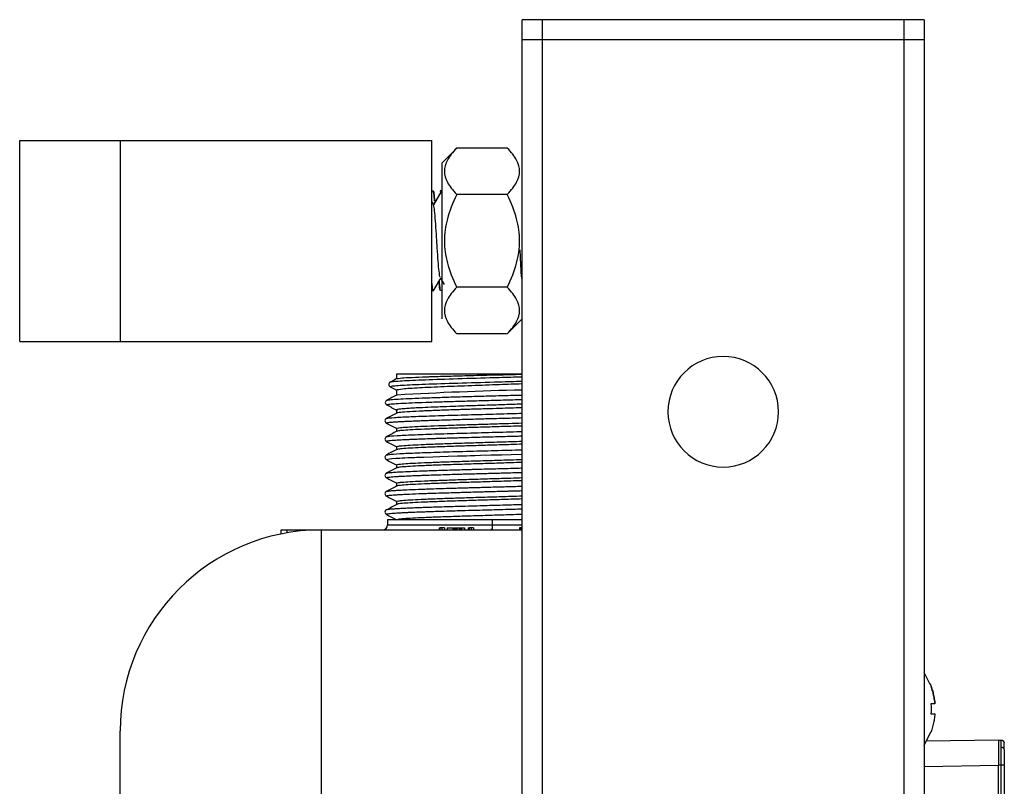
# Paper-space layout '_Left' of a CAD drawing. Units: millimetres. Extents: x -50 to 231, y -1090 to 51.
# Drawn here: x -50 to 48, y -26 to 51 of the extents above; entities that cross this region are included whole.
import ezdxf

# ---------------------------------------------------------------- set-up
doc = ezdxf.new("R2010")
doc.units = ezdxf.units.MM

psp = doc.layouts.new('_Left')

# ---------------------------------------------------------------- linework, layer by layer
at = {"color": 7, "linetype": 'Continuous', "lineweight": 25}
for p, q in [((40, 50.75), (0, 50.75)), ((0, -1059.25), (0, 50.75)), ((2, 50.75), (2, -1059.25)), ((38, -1059.25), (38, 50.75)), ((40, 50.75), (40, -1059.25)), ((40, 48.75), (0, 48.75)), ((-50, 18.75), (-50, 38.75)), ((-50, 38.75), (-9, 38.75)), ((-40, 38.75), (-40, 18.75)), ((-9, 18.75), (-9, 38.75)), ((-8, 36.488), (-6.5, 37.988)), ((-1.5, 37.988), (-6.5, 37.988)), ((-8, 36.488), (-8, 21.012)), ((-8.975, 33.592), (-9, 33.549)), ((-8.881, 33.753), (-8.894, 33.731)), ((-8.812, 33.59), (-8.89, 33.726)), ((-8.873, 33.75), (-8.874, 33.75)), ((-8.85, 33.74), (-8.856, 33.75)), ((-8.101, 33.74), (-8.106, 33.749)), ((-8.1, 33.652), (-8.071, 33.644)), ((-8.1, 33.652), (-8.071, 33.644)), ((-8, 33.566), (-8.064, 33.676)), ((-1.5, 33.369), (-6.5, 33.369)), ((-9, 32.658), (-8.81, 32.339)), ((-9, 32.658), (-8.81, 32.339)), ((-0.118, 26.293), (-0.044, 25.02)), ((-0.118, 26.292), (-0.044, 25.02)), ((-9, 24.507), (-8.992, 24.407)), ((-8.259, 24.548), (-8.274, 24.754)), ((-8.15, 25.069), (-7.771, 24.416)), ((-8.166, 23.836), (-8.161, 23.828)), ((-8.166, 23.835), (-8.161, 23.826)), ((-1.5, 24.131), (-6.5, 24.131)), ((-1.5, 19.512), (0, 21.012)), ((-50, 18.75), (-9, 18.75)), ((-1.5, 19.512), (-6.5, 19.512)), ((-12.5, 15.5), (-12.5, 15.041)), ((0, 15.5), (-12.5, 15.5)), ((-12.5, 13.92), (-12.5, 13.397)), ((-12.5, 11.93), (-12.5, 11.604)), ((-12.5, 10.094), (-12.5, 9.79)), ((-12.5, 8.281), (-12.5, 7.975)), ((-12.5, 6.467), (-12.5, 6.162)), ((-12.5, 4.653), (-12.5, 4.348)), ((-12.5, 2.838), (-12.5, 2.534)), ((-13.4, 1), (-13.4, 0.5)), ((0, 1), (-13.4, 1)), ((-2.999, 1), (-2.999, 0.5)), ((-24, 0), (0, 0)), ((-24, -0.404), (-24, 0)), ((-23.417, 0), (-23.417, -0.294)), ((-20, 0), (-20, -60)), ((-13.4, 0.5), (0, 0.5)), ((-8.273, 0.2), (-8.273, 0)), ((-8.273, 0.2), (-8.159, 0.2)), ((-8.159, 0), (-8.159, 0.2)), ((-8.002, 0.2), (-8.002, 0)), ((-7.742, 0.2), (-7.742, 0)), ((-7.46, 0.2), (-6.917, 0.2)), ((-7.46, 0.2), (-7.46, 0)), ((-6.917, 0.2), (-6.917, 0)), ((-6.828, 0.2), (-5.755, 0.2)), ((-6.828, 0.2), (-6.828, 0)), ((-6.743, 0.2), (-6.743, 0)), ((-6.595, 0.2), (-6.595, 0)), ((-6.51, 0.2), (-6.51, 0)), ((-6.286, 0.2), (-6.286, 0)), ((-6.138, 0.2), (-6.138, 0)), ((-6.053, 0.2), (-6.053, 0)), ((-5.755, 0.2), (-5.755, 0)), ((-5.365, 0.2), (-5.365, 0)), ((-5.365, 0.2), (-5.251, 0.2)), ((-5.251, 0), (-5.251, 0.2)), ((-5.094, 0.2), (-5.094, 0)), ((-4.835, 0.2), (-4.835, 0)), ((-3.112, 0.042), (-3.114, 0.042)), ((-2.999, 0.042), (-3.112, 0.042)), ((-0.262, 0.2), (-0.262, 0)), ((0, 0.2), (-0.262, 0.2)), ((-0.164, 0.2), (-0.164, 0)), ((40.561, -15.322), (40, -14.166)), ((-40, -182.929), (-40, -20)), ((40, -21.434), (40.653, -20.087)), ((40.664, -20.1), (40.681, -20.1)), ((47.4, -20.9), (40.198, -21.026)), ((47.4, -20.9), (47.646, -20.9)), ((40, -23.529), (47.4, -23.4)), ((47.646, -23.4), (47.4, -23.4)), ((47.4, -155.1), (47.4, -23.4)), ((47.646, -155.1), (47.646, -23.4)), ((47.946, -23.4), (47.946, -155.1))]:
    psp.add_line(p, q, dxfattribs=at)
at = {"color": 7, "linetype": 'Continuous', "lineweight": 25, "flags": 128}
for points in [[(-8.809, 32.339), (-8.435, 32.966), (-8.06, 33.594)], [(-0.044, 25.02), (-0.128, 26.382), (-0.202, 27.857)], [(-13.512, 6.99), (-13.523, 6.994), (-13.508, 7.019), (-13.378, 7.05), (-13.216, 7.071), (-12.982, 7.094), (-12.567, 7.126), (-12.164, 7.151), (-11.938, 7.163), (-11.678, 7.176), (-11.382, 7.189), (-10.711, 7.217), (-10.523, 7.225), (-10.47, 7.227), (-10.455, 7.227), (-10.45, 7.227), (-10.448, 7.228), (-10.447, 7.228), (-10.447, 7.228), (-10.447, 7.228), (-10.447, 7.228), (-10.447, 7.228), (-10.447, 7.228), (-10.447, 7.228), (-9.803, 7.252), (-8.896, 7.284), (-8.187, 7.307), (-7.365, 7.332), (-6.451, 7.359), (-5.55, 7.384), (-5.168, 7.395), (-4.701, 7.408), (-4.149, 7.423), (-3.108, 7.452), (-2.834, 7.46), (-2.76, 7.462), (-2.738, 7.463), (-2.73, 7.463), (-2.728, 7.463), (-2.727, 7.463), (-2.727, 7.463), (-2.727, 7.463), (-2.727, 7.463), (-2.727, 7.463), (-2.727, 7.463), (-2.727, 7.463), (-2.056, 7.481), (-1.115, 7.507), (0, 7.538)], [(-2.999, 0.5), (-2.999, 0.428), (-2.999, 0.357), (-2.999, 0.289), (-2.999, 0.226), (-2.999, 0.169), (-2.999, 0.118), (-2.999, 0.075), (-2.999, 0.042)], [(47.968, -21.839), (47.963, -21.693), (47.959, -21.563), (47.955, -21.452), (47.951, -21.358), (47.949, -21.285), (47.947, -21.232), (47.946, -21.2), (47.946, -21.19)]]:
    psp.add_lwpolyline(points, dxfattribs=at)
at = {"color": 7, "linetype": 'Continuous', "lineweight": 25}
for centre, radius, start, end in [((20, 11.75), 5.5, 0, 180), ((7.247, -323.427), 337.414, 91.23077, 93.3465), ((20, 11.75), 5.5, 180, 0), ((-20, -20), 20, 90, 180), ((-13.9, 0.5), 0.5, 270, 360), ((95.097, -23.305), 47.152, 178.21883, 180.11592)]:
    psp.add_arc(centre, radius, start, end, dxfattribs=at)
for points, knots in [([(-6.5, 37.988), (-6.939, 37.549), (-7.239, 37.158), (-7.639, 36.405), (-7.738, 36.042), (-7.738, 35.314), (-7.639, 34.951), (-7.239, 34.198), (-6.939, 33.808), (-6.5, 33.369)], [0, 0, 0, 0, 0.25, 0.25, 0.5, 0.5, 0.75, 0.75, 1, 1, 1, 1]), ([(-6.5, 37.988), (-6.939, 37.549), (-7.239, 37.158), (-7.639, 36.405), (-7.738, 36.042), (-7.738, 35.314), (-7.639, 34.951), (-7.239, 34.198), (-6.939, 33.808), (-6.5, 33.369)], [0, 0, 0, 0, 0.25, 0.25, 0.5, 0.5, 0.75, 0.75, 1, 1, 1, 1]), ([(-1.5, 33.369), (-1.061, 33.808), (-0.761, 34.198), (-0.361, 34.951), (-0.262, 35.314), (-0.262, 36.042), (-0.361, 36.405), (-0.761, 37.158), (-1.061, 37.549), (-1.5, 37.988)], [0, 0, 0, 0, 0.25, 0.25, 0.5, 0.5, 0.75, 0.75, 1, 1, 1, 1]), ([(-1.5, 33.369), (-1.061, 33.808), (-0.761, 34.198), (-0.361, 34.951), (-0.262, 35.314), (-0.262, 36.042), (-0.361, 36.405), (-0.761, 37.158), (-1.061, 37.549), (-1.5, 37.988)], [0, 0, 0, 0, 0.25, 0.25, 0.5, 0.5, 0.75, 0.75, 1, 1, 1, 1]), ([(-8.848, 33.684), (-8.841, 33.692), (-8.828, 33.709), (-8.814, 33.633), (-8.807, 33.59)], [0, 0, 0, 0, 0.444758, 1, 1, 1, 1]), ([(-8.848, 33.684), (-8.841, 33.692), (-8.828, 33.709), (-8.814, 33.633), (-8.807, 33.59)], [0, 0, 0, 0, 0.4447575, 1, 1, 1, 1]), ([(-8.72, 32.72), (-8.744, 32.998), (-8.775, 33.369), (-8.804, 33.546), (-8.812, 33.59)], [0, 0, 0, 0, 0.75191, 1, 1, 1, 1]), ([(-8.72, 32.72), (-8.744, 32.998), (-8.775, 33.369), (-8.804, 33.546), (-8.812, 33.59)], [0, 0, 0, 0, 0.7519095, 1, 1, 1, 1]), ([(-8.807, 33.59), (-8.779, 33.429), (-8.748, 33.243), (-8.717, 32.789), (-8.713, 32.731)], [0, 0, 0, 0, 0.872128, 1, 1, 1, 1]), ([(-8.807, 33.59), (-8.779, 33.429), (-8.748, 33.243), (-8.717, 32.789), (-8.713, 32.731)], [0, 0, 0, 0, 0.872128, 1, 1, 1, 1]), ([(-8.071, 33.644), (-8.105, 33.771), (-8.14, 33.901), (-8.17, 33.653), (-8.171, 33.646)], [0, 0, 0, 0, 0.97467, 1, 1, 1, 1]), ([(-8.071, 33.644), (-8.105, 33.772), (-8.14, 33.902), (-8.17, 33.655), (-8.17, 33.65)], [0, 0, 0, 0, 0.980117, 1, 1, 1, 1]), ([(-8.07, 33.646), (-8.069, 33.643), (-8.068, 33.635), (-8.065, 33.619), (-8.062, 33.604), (-8.06, 33.594)], [0, 0, 0, 0, 0.2526248, 0.502159, 1, 1, 1, 1]), ([(-8.07, 33.646), (-8.069, 33.643), (-8.068, 33.635), (-8.065, 33.619), (-8.062, 33.604), (-8.06, 33.594)], [0, 0, 0, 0, 0.252247, 0.501913, 1, 1, 1, 1]), ([(-8.06, 33.594), (-8.056, 33.575), (-8.051, 33.546), (-8.044, 33.501), (-8.04, 33.477), (-8.038, 33.464)], [0, 0, 0, 0, 0.5008226, 0.7509865, 1, 1, 1, 1]), ([(-8.06, 33.594), (-8.056, 33.575), (-8.051, 33.546), (-8.044, 33.501), (-8.04, 33.477), (-8.038, 33.464)], [0, 0, 0, 0, 0.500735, 0.750774, 1, 1, 1, 1]), ([(-6.5, 33.369), (-6.939, 32.491), (-7.239, 31.71), (-7.639, 30.204), (-7.738, 29.478), (-7.738, 28.022), (-7.639, 27.296), (-7.239, 25.79), (-6.939, 25.009), (-6.5, 24.131)], [0, 0, 0, 0, 0.25, 0.25, 0.5, 0.5, 0.75, 0.75, 1, 1, 1, 1]), ([(-6.5, 33.369), (-6.939, 32.491), (-7.239, 31.71), (-7.639, 30.204), (-7.738, 29.478), (-7.738, 28.022), (-7.639, 27.296), (-7.239, 25.79), (-6.939, 25.009), (-6.5, 24.131)], [0, 0, 0, 0, 0.25, 0.25, 0.5, 0.5, 0.75, 0.75, 1, 1, 1, 1]), ([(-1.5, 24.131), (-1.061, 25.009), (-0.761, 25.79), (-0.361, 27.296), (-0.262, 28.022), (-0.262, 29.478), (-0.361, 30.204), (-0.761, 31.71), (-1.061, 32.491), (-1.5, 33.369)], [0, 0, 0, 0, 0.25, 0.25, 0.5, 0.5, 0.75, 0.75, 1, 1, 1, 1]), ([(-1.5, 24.131), (-1.061, 25.009), (-0.761, 25.79), (-0.361, 27.296), (-0.262, 28.022), (-0.262, 29.478), (-0.361, 30.204), (-0.761, 31.71), (-1.061, 32.491), (-1.5, 33.369)], [0, 0, 0, 0, 0.25, 0.25, 0.5, 0.5, 0.75, 0.75, 1, 1, 1, 1]), ([(-8.15, 25.126), (-8.159, 25.128), (-8.198, 25.134), (-8.267, 25.677), (-8.358, 26.678), (-8.448, 28.009), (-8.539, 29.438), (-8.629, 30.76), (-8.72, 31.838), (-8.78, 32.172), (-8.81, 32.339)], [0, 0, 0, 0, 0.041529, 0.178611, 0.315359, 0.452441, 0.589189, 0.726273, 0.862981, 1, 1, 1, 1]), ([(-8.15, 25.126), (-8.159, 25.128), (-8.198, 25.134), (-8.267, 25.677), (-8.358, 26.678), (-8.448, 28.009), (-8.539, 29.438), (-8.629, 30.76), (-8.72, 31.838), (-8.78, 32.172), (-8.81, 32.339)], [0, 0, 0, 0, 0.041543, 0.178622, 0.315368, 0.452449, 0.589195, 0.726276, 0.862983, 1, 1, 1, 1]), ([(-0.044, 25.02), (-0.074, 25.404), (-0.104, 25.789), (-0.128, 26.307), (-0.128, 26.308)], [0, 0, 0, 0, 0.997228, 1, 1, 1, 1]), ([(-8.856, 23.75), (-8.729, 23.97), (-8.483, 24.393), (-8.238, 24.816), (-8.12, 25.019)], [0, 0, 0, 0, 0.5207558, 1, 1, 1, 1]), ([(-8.856, 23.75), (-8.729, 23.97), (-8.483, 24.393), (-8.238, 24.816), (-8.12, 25.019)], [0, 0, 0, 0, 0.520781, 1, 1, 1, 1]), ([(-8.086, 23.853), (-8.114, 23.799), (-8.175, 23.682), (-8.228, 24.244), (-8.257, 24.548)], [0, 0, 0, 0, 0.460954, 1, 1, 1, 1]), ([(-8.257, 24.548), (-8.223, 24.236), (-8.167, 23.715), (-8.119, 23.81), (-8.1, 23.848)], [0, 0, 0, 0, 0.597668, 1, 1, 1, 1]), ([(-8.086, 23.853), (-8.114, 23.799), (-8.175, 23.681), (-8.228, 24.244), (-8.257, 24.548)], [0, 0, 0, 0, 0.460998, 1, 1, 1, 1]), ([(-8.257, 24.548), (-8.223, 24.236), (-8.167, 23.715), (-8.119, 23.81), (-8.1, 23.848)], [0, 0, 0, 0, 0.598137, 1, 1, 1, 1]), ([(-8.15, 25.069), (-8.023, 24.852), (-7.897, 24.634), (-7.771, 24.416), (-7.771, 24.416)], [0, 0, 0, 0, 0.999877, 1, 1, 1, 1]), ([(-8.874, 23.803), (-8.88, 23.787), (-8.915, 23.707), (-8.956, 23.999), (-8.989, 24.333), (-8.996, 24.407)], [0, 0, 0, 0, 0.161446, 0.812795, 1, 1, 1, 1]), ([(-8.874, 23.803), (-8.88, 23.787), (-8.915, 23.707), (-8.956, 23.999), (-8.989, 24.333), (-8.996, 24.407)], [0, 0, 0, 0, 0.161446, 0.812795, 1, 1, 1, 1]), ([(-8.992, 24.407), (-8.964, 24.155), (-8.921, 23.768), (-8.881, 23.807), (-8.866, 23.821)], [0, 0, 0, 0, 0.65125, 1, 1, 1, 1]), ([(-8.992, 24.407), (-8.964, 24.155), (-8.921, 23.768), (-8.881, 23.807), (-8.866, 23.821)], [0, 0, 0, 0, 0.6512501, 1, 1, 1, 1]), ([(-6.5, 24.131), (-6.939, 23.692), (-7.239, 23.302), (-7.639, 22.549), (-7.738, 22.186), (-7.738, 21.458), (-7.639, 21.095), (-7.239, 20.342), (-6.939, 19.951), (-6.5, 19.512)], [0, 0, 0, 0, 0.25, 0.25, 0.5, 0.5, 0.75, 0.75, 1, 1, 1, 1]), ([(-6.5, 24.131), (-6.939, 23.692), (-7.239, 23.302), (-7.639, 22.549), (-7.738, 22.186), (-7.738, 21.458), (-7.639, 21.095), (-7.239, 20.342), (-6.939, 19.951), (-6.5, 19.512)], [0, 0, 0, 0, 0.25, 0.25, 0.5, 0.5, 0.75, 0.75, 1, 1, 1, 1]), ([(-1.5, 19.512), (-1.061, 19.951), (-0.761, 20.342), (-0.361, 21.095), (-0.262, 21.458), (-0.262, 22.186), (-0.361, 22.549), (-0.761, 23.302), (-1.061, 23.692), (-1.5, 24.131)], [0, 0, 0, 0, 0.25, 0.25, 0.5, 0.5, 0.75, 0.75, 1, 1, 1, 1]), ([(-1.5, 19.512), (-1.061, 19.951), (-0.761, 20.342), (-0.361, 21.095), (-0.262, 21.458), (-0.262, 22.186), (-0.361, 22.549), (-0.761, 23.302), (-1.061, 23.692), (-1.5, 24.131)], [0, 0, 0, 0, 0.25, 0.25, 0.5, 0.5, 0.75, 0.75, 1, 1, 1, 1]), ([(-13.128, 14.713), (-13.17, 14.682), (-13.253, 14.621), (-13.295, 14.474), (-13.253, 14.328), (-13.169, 14.267), (-13.127, 14.236)], [0, 0, 0, 0, 0.249566, 0.500712, 0.751467, 1, 1, 1, 1]), ([(-13.117, 14.243), (-13.128, 14.245), (-13.212, 14.265), (-13.04, 14.303), (-12.579, 14.357), (-11.76, 14.41), (-10.652, 14.464), (-8.837, 14.535), (-6.04, 14.624), (-2.687, 14.718), (-0.756, 14.777), (0, 14.8)], [0, 0, 0, 0, 0.013725, 0.110493, 0.207101, 0.303571, 0.399873, 0.496032, 0.687032, 0.877368, 1, 1, 1, 1]), ([(-12.446, 15.069), (-12.503, 15.039), (-12.734, 14.919), (-12.965, 14.798), (-13.138, 14.708)], [0, 0, 0, 0, 0.247415, 1, 1, 1, 1]), ([(-13.101, 14.707), (-13.082, 14.72), (-13.036, 14.75), (-12.565, 14.797), (-11.764, 14.851), (-10.651, 14.904), (-8.837, 14.975), (-6.039, 15.065), (-2.686, 15.159), (-0.756, 15.218), (0, 15.241)], [0, 0, 0, 0, 0.06945, 0.170516, 0.271438, 0.372185, 0.472782, 0.672596, 0.871716, 1, 1, 1, 1]), ([(-12.435, 15.047), (-12.376, 15.065), (-12.25, 15.104), (-11.327, 15.161), (-10.281, 15.206), (-9.44, 15.236), (-8.934, 15.253), (-8.237, 15.275), (-7.118, 15.308), (-5.278, 15.357), (-3.224, 15.409), (-1.37, 15.455), (-0.436, 15.48), (0, 15.491)], [0, 0, 0, 0, 0.120347, 0.256877, 0.38218, 0.421519, 0.459602, 0.496429, 0.570625, 0.682665, 0.832413, 0.92167, 1, 1, 1, 1]), ([(-13.139, 14.242), (-12.965, 14.152), (-12.734, 14.031), (-12.503, 13.911), (-12.446, 13.881)], [0, 0, 0, 0, 0.751506, 1, 1, 1, 1]), ([(-12.5, 13.92), (-12.377, 13.961), (-12.136, 14.04), (-10.342, 14.156), (-7.914, 14.267), (-5.104, 14.372), (-2.435, 14.468), (-0.696, 14.528), (-0.01, 14.556), (0, 14.556)], [0, 0, 0, 0, 0.193132, 0.376883, 0.55124, 0.716188, 0.871714, 0.998221, 1, 1, 1, 1]), ([(-13.468, 12.9), (-13.509, 12.87), (-13.592, 12.808), (-13.633, 12.662), (-13.592, 12.516), (-13.508, 12.455), (-13.466, 12.425)], [0, 0, 0, 0, 0.24926, 0.50021, 0.751051, 1, 1, 1, 1]), ([(-13.466, 12.43), (-13.471, 12.431), (-13.56, 12.45), (-13.397, 12.487), (-12.956, 12.54), (-12.134, 12.593), (-11.012, 12.647), (-9.614, 12.7), (-7.993, 12.754), (-6.203, 12.807), (-4.304, 12.861), (-2.372, 12.914), (-0.911, 12.954), (-0.154, 12.977), (0, 12.981)], [0, 0, 0, 0, 0.0059264, 0.1030945, 0.2002264, 0.2972965, 0.3943264, 0.491288, 0.5882047, 0.6850471, 0.7818396, 0.878552, 0.9752091, 1, 1, 1, 1]), ([(-12.437, 13.437), (-12.61, 13.347), (-12.957, 13.166), (-13.304, 12.985), (-13.478, 12.895)], [0, 0, 0, 0, 0.499971, 1, 1, 1, 1]), ([(-13.435, 12.895), (-13.422, 12.905), (-13.391, 12.934), (-12.94, 12.98), (-12.138, 13.034), (-11.01, 13.087), (-9.614, 13.141), (-7.992, 13.194), (-6.203, 13.248), (-4.304, 13.301), (-2.372, 13.355), (-0.911, 13.395), (-0.154, 13.417), (0, 13.422)], [0, 0, 0, 0, 0.06185, 0.163448, 0.264983, 0.366475, 0.467895, 0.569269, 0.670565, 0.771809, 0.872969, 0.974071, 1, 1, 1, 1]), ([(-13.478, 12.43), (-13.304, 12.34), (-12.957, 12.159), (-12.61, 11.978), (-12.436, 11.887)], [0, 0, 0, 0, 0.500035, 1, 1, 1, 1]), ([(0, 12.511), (-0.169, 12.505), (-0.589, 12.49), (-1.321, 12.466), (-2.155, 12.438), (-3.346, 12.399), (-4.569, 12.359), (-5.854, 12.316), (-6.968, 12.278), (-8.088, 12.237), (-9.209, 12.192), (-9.992, 12.157), (-10.694, 12.121), (-11.259, 12.089), (-11.864, 12.044), (-12.381, 11.991), (-12.457, 11.952), (-12.5, 11.93)], [0, 0, 0, 0, 0.030783, 0.076505, 0.123395, 0.171455, 0.275134, 0.327035, 0.39234, 0.473114, 0.538697, 0.624175, 0.65558, 0.724535, 0.79349, 0.885387, 1, 1, 1, 1]), ([(0, 12.15), (-0.019, 12.15), (-0.384, 12.137), (-1.149, 12.115), (-2.349, 12.077), (-3.466, 12.042), (-4.457, 12.012), (-5.213, 11.99), (-5.93, 11.968), (-6.562, 11.947), (-7.219, 11.925), (-7.84, 11.903), (-8.319, 11.885), (-8.745, 11.869), (-9.171, 11.853), (-9.719, 11.831), (-10.563, 11.794), (-11.545, 11.74), (-12.21, 11.68), (-12.448, 11.642), (-12.469, 11.625), (-12.473, 11.622)], [0, 0, 0, 0, 0.003562, 0.069602, 0.132049, 0.213833, 0.261206, 0.304021, 0.346836, 0.389652, 0.419996, 0.471096, 0.511073, 0.518618, 0.561538, 0.604457, 0.647377, 0.775875, 0.904849, 0.982652, 1, 1, 1, 1]), ([(-13.511, 11.086), (-13.552, 11.055), (-13.634, 10.994), (-13.674, 10.848), (-13.632, 10.703), (-13.549, 10.642), (-13.508, 10.612)], [0, 0, 0, 0, 0.249041, 0.499877, 0.750798, 1, 1, 1, 1]), ([(-13.508, 10.618), (-13.515, 10.621), (-13.54, 10.63), (-13.515, 10.646), (-13.444, 10.668), (-13.299, 10.691), (-13.057, 10.718), (-12.775, 10.741), (-12.443, 10.762), (-12.094, 10.782), (-11.687, 10.803), (-11.402, 10.816), (-11.248, 10.823), (-11.167, 10.826), (-10.868, 10.839), (-10.398, 10.859), (-9.79, 10.881), (-9.184, 10.903), (-8.439, 10.927), (-7.603, 10.952), (-6.756, 10.977), (-5.881, 11.003), (-4.955, 11.03), (-4.058, 11.055), (-3.281, 11.076), (-2.506, 11.097), (-1.659, 11.119), (-0.801, 11.143), (-0.258, 11.159), (0, 11.166)], [0, 0, 0, 0, 0.015454, 0.052928, 0.086679, 0.134652, 0.178978, 0.229104, 0.258398, 0.300325, 0.340135, 0.37155, 0.372256, 0.377368, 0.391177, 0.442768, 0.480137, 0.51399, 0.558312, 0.614677, 0.656414, 0.696259, 0.753183, 0.798837, 0.831896, 0.870059, 0.914925, 0.959473, 1, 1, 1, 1]), ([(-12.476, 11.626), (-12.649, 11.535), (-12.997, 11.354), (-13.345, 11.172), (-13.519, 11.082)], [0, 0, 0, 0, 0.4999724, 1, 1, 1, 1]), ([(-13.437, 11.081), (-13.448, 11.089), (-13.497, 11.123), (-12.795, 11.183), (-11.39, 11.261), (-9.307, 11.339), (-6.787, 11.417), (-3.994, 11.496), (-1.644, 11.559), (-0.376, 11.596), (0, 11.606)], [0, 0, 0, 0, 0.045918, 0.194537, 0.343108, 0.491715, 0.640299, 0.788894, 0.93749, 1, 1, 1, 1]), ([(-13.521, 10.619), (-13.347, 10.528), (-12.999, 10.347), (-12.652, 10.165), (-12.478, 10.075)], [0, 0, 0, 0, 0.500033, 1, 1, 1, 1]), ([(-12.478, 9.81), (-12.652, 9.719), (-12.999, 9.538), (-13.347, 9.357), (-13.521, 9.266)], [0, 0, 0, 0, 0.499968, 1, 1, 1, 1]), ([(-12.5, 10.094), (-12.466, 10.113), (-12.397, 10.15), (-11.846, 10.206), (-10.989, 10.262), (-9.826, 10.318), (-8.41, 10.374), (-6.79, 10.43), (-5.028, 10.486), (-3.193, 10.542), (-1.483, 10.594), (-0.448, 10.627), (0, 10.641)], [0, 0, 0, 0, 0.102404, 0.204807, 0.307211, 0.409615, 0.512018, 0.614422, 0.716826, 0.81923, 0.921633, 1, 1, 1, 1]), ([(0, 10.336), (-0.379, 10.324), (-1.347, 10.293), (-3.003, 10.243), (-4.865, 10.187), (-6.659, 10.13), (-8.312, 10.073), (-9.76, 10.016), (-10.952, 9.96), (-11.825, 9.903), (-12.353, 9.852), (-12.42, 9.819), (-12.448, 9.806)], [0, 0, 0, 0, 0.068735, 0.175565, 0.282396, 0.389226, 0.496056, 0.602886, 0.709717, 0.816547, 0.923377, 1, 1, 1, 1]), ([(-13.509, 9.272), (-13.55, 9.242), (-13.633, 9.18), (-13.673, 9.034), (-13.631, 8.889), (-13.548, 8.828), (-13.506, 8.798)], [0, 0, 0, 0, 0.249, 0.499861, 0.750812, 1, 1, 1, 1]), ([(-13.508, 8.801), (-13.513, 8.803), (-13.536, 8.812), (-13.524, 8.829), (-13.46, 8.85), (-13.377, 8.864), (-13.273, 8.879), (-13.108, 8.899), (-12.815, 8.924), (-12.453, 8.948), (-12.001, 8.974), (-11.469, 8.999), (-10.882, 9.024), (-10.243, 9.05), (-9.523, 9.077), (-8.846, 9.1), (-8.341, 9.116), (-7.926, 9.129), (-7.339, 9.147), (-6.789, 9.163), (-6.34, 9.175), (-5.929, 9.187), (-5.229, 9.207), (-4.291, 9.234), (-3.314, 9.261), (-2.403, 9.286), (-1.457, 9.312), (-0.653, 9.333), (-0.175, 9.347), (0, 9.352)], [0, 0, 0, 0, 0.011568, 0.053525, 0.094344, 0.124258, 0.132152, 0.175944, 0.226631, 0.265708, 0.309066, 0.367699, 0.407148, 0.446715, 0.505309, 0.548588, 0.570223, 0.593803, 0.619327, 0.668074, 0.682411, 0.690056, 0.732424, 0.790339, 0.831497, 0.878193, 0.925983, 0.97294, 1, 1, 1, 1]), ([(-13.422, 9.267), (-13.418, 9.281), (-13.408, 9.32), (-12.545, 9.386), (-10.982, 9.464), (-8.789, 9.542), (-6.188, 9.62), (-3.369, 9.699), (-1.224, 9.756), (-0.174, 9.787), (0, 9.792)], [0, 0, 0, 0, 0.078012, 0.226759, 0.375493, 0.524227, 0.672973, 0.821695, 0.970453, 1, 1, 1, 1]), ([(-12.5, 8.281), (-12.465, 8.3), (-12.394, 8.338), (-11.829, 8.394), (-10.951, 8.451), (-9.761, 8.508), (-8.312, 8.564), (-6.659, 8.621), (-4.865, 8.678), (-3.003, 8.734), (-1.347, 8.784), (-0.379, 8.815), (0, 8.828)], [0, 0, 0, 0, 0.103698, 0.207395, 0.311093, 0.414791, 0.518489, 0.622186, 0.725884, 0.829582, 0.93328, 1, 1, 1, 1]), ([(-13.519, 8.805), (-13.345, 8.714), (-12.998, 8.533), (-12.65, 8.351), (-12.476, 8.261)], [0, 0, 0, 0, 0.500033, 1, 1, 1, 1]), ([(-12.474, 7.997), (-12.648, 7.907), (-12.995, 7.726), (-13.343, 7.544), (-13.517, 7.454)], [0, 0, 0, 0, 0.49997, 1, 1, 1, 1]), ([(-13.447, 7.452), (-13.406, 7.472), (-13.31, 7.518), (-12.259, 7.589), (-10.547, 7.667), (-8.248, 7.746), (-5.586, 7.824), (-2.739, 7.901), (-0.905, 7.952), (0, 7.978)], [0, 0, 0, 0, 0.111909, 0.260592, 0.409299, 0.55797, 0.706687, 0.855347, 1, 1, 1, 1]), ([(0, 8.523), (-0.379, 8.51), (-1.347, 8.479), (-3.003, 8.429), (-4.865, 8.373), (-6.659, 8.316), (-8.312, 8.259), (-9.76, 8.202), (-10.952, 8.146), (-11.825, 8.089), (-12.349, 8.038), (-12.416, 8.006), (-12.444, 7.993)], [0, 0, 0, 0, 0.068926, 0.176051, 0.283177, 0.390303, 0.497428, 0.604554, 0.711679, 0.818805, 0.925931, 1, 1, 1, 1]), ([(-13.508, 7.458), (-13.549, 7.427), (-13.632, 7.366), (-13.672, 7.22), (-13.63, 7.075), (-13.547, 7.014), (-13.505, 6.983)], [0, 0, 0, 0, 0.249074, 0.499982, 0.750911, 1, 1, 1, 1]), ([(-13.518, 6.99), (-13.344, 6.9), (-12.997, 6.718), (-12.649, 6.537), (-12.475, 6.446)], [0, 0, 0, 0, 0.5000321, 1, 1, 1, 1]), ([(-12.5, 6.467), (-12.465, 6.486), (-12.394, 6.524), (-11.829, 6.581), (-10.951, 6.637), (-9.761, 6.694), (-8.312, 6.75), (-6.659, 6.807), (-4.865, 6.864), (-3.003, 6.92), (-1.347, 6.97), (-0.379, 7.001), (0, 7.013)], [0, 0, 0, 0, 0.103698, 0.207396, 0.311093, 0.414791, 0.518489, 0.622187, 0.725885, 0.829582, 0.93328, 1, 1, 1, 1]), ([(-12.477, 6.182), (-12.651, 6.091), (-12.999, 5.91), (-13.347, 5.729), (-13.521, 5.638)], [0, 0, 0, 0, 0.49997, 1, 1, 1, 1]), ([(-13.51, 5.64), (-13.475, 5.652), (-13.407, 5.677), (-13.122, 5.709), (-12.82, 5.734), (-12.557, 5.753), (-12.237, 5.773), (-11.722, 5.8), (-10.973, 5.833), (-10.076, 5.868), (-9.282, 5.896), (-8.494, 5.923), (-7.664, 5.949), (-6.822, 5.973), (-6.074, 5.995), (-5.461, 6.012), (-5.092, 6.022), (-4.898, 6.028), (-4.77, 6.032), (-4.306, 6.045), (-3.622, 6.064), (-2.802, 6.087), (-2.011, 6.108), (-1.177, 6.131), (-0.474, 6.15), (-0.095, 6.161), (0, 6.164)], [0, 0, 0, 0, 0.07319, 0.143149, 0.180436, 0.217621, 0.247733, 0.292093, 0.37621, 0.440942, 0.49072, 0.536539, 0.589864, 0.639207, 0.680487, 0.713687, 0.738798, 0.739499, 0.744768, 0.759174, 0.813261, 0.852403, 0.887735, 0.937488, 0.984272, 1, 1, 1, 1]), ([(0, 6.709), (-0.379, 6.696), (-1.347, 6.665), (-3.003, 6.615), (-4.865, 6.559), (-6.659, 6.502), (-8.312, 6.445), (-9.76, 6.389), (-10.952, 6.332), (-11.825, 6.276), (-12.353, 6.224), (-12.42, 6.192), (-12.448, 6.178)], [0, 0, 0, 0, 0.068733, 0.17556, 0.282387, 0.389214, 0.496041, 0.602867, 0.709694, 0.816521, 0.923348, 1, 1, 1, 1]), ([(-13.508, 5.645), (-13.549, 5.614), (-13.633, 5.553), (-13.674, 5.407), (-13.633, 5.261), (-13.549, 5.2), (-13.508, 5.169)], [0, 0, 0, 0, 0.249223, 0.500166, 0.751012, 1, 1, 1, 1]), ([(-13.509, 5.171), (-13.511, 5.172), (-13.535, 5.18), (-13.529, 5.199), (-13.457, 5.225), (-13.29, 5.251), (-13.048, 5.276), (-12.739, 5.3), (-12.337, 5.326), (-11.838, 5.354), (-11.233, 5.383), (-10.602, 5.409), (-9.955, 5.433), (-9.28, 5.457), (-8.492, 5.482), (-7.662, 5.508), (-6.816, 5.534), (-6.066, 5.556), (-5.455, 5.574), (-5.081, 5.584), (-4.797, 5.592), (-4.328, 5.605), (-3.619, 5.624), (-2.802, 5.646), (-2.008, 5.668), (-1.175, 5.691), (-0.472, 5.712), (-0.095, 5.722), (0, 5.725)], [0, 0, 0, 0, 0.003959, 0.045673, 0.09679, 0.143894, 0.186967, 0.236064, 0.277855, 0.328266, 0.383871, 0.430976, 0.469557, 0.517199, 0.560224, 0.610856, 0.658062, 0.697358, 0.728729, 0.752166, 0.754141, 0.771828, 0.822817, 0.859993, 0.893478, 0.941071, 0.985045, 1, 1, 1, 1]), ([(-13.514, 5.173), (-13.342, 5.083), (-12.999, 4.904), (-12.655, 4.725), (-12.483, 4.635)], [0, 0, 0, 0, 0.500028, 1, 1, 1, 1]), ([(-12.5, 4.653), (-12.465, 4.671), (-12.394, 4.709), (-11.829, 4.766), (-10.951, 4.823), (-9.761, 4.879), (-8.312, 4.936), (-6.659, 4.993), (-4.865, 5.049), (-3.003, 5.106), (-1.347, 5.156), (-0.379, 5.187), (0, 5.199)], [0, 0, 0, 0, 0.103698, 0.207396, 0.311093, 0.414791, 0.518489, 0.622187, 0.725884, 0.829582, 0.93328, 1, 1, 1, 1]), ([(-12.477, 4.369), (-12.651, 4.278), (-12.999, 4.097), (-13.347, 3.915), (-13.521, 3.825)], [0, 0, 0, 0, 0.499965, 1, 1, 1, 1]), ([(-13.496, 3.825), (-13.495, 3.83), (-13.491, 3.845), (-13.341, 3.869), (-13.115, 3.895), (-12.83, 3.919), (-12.486, 3.943), (-12.033, 3.97), (-11.353, 4.004), (-10.548, 4.036), (-9.712, 4.067), (-8.95, 4.093), (-8.088, 4.122), (-7.167, 4.15), (-6.402, 4.172), (-5.747, 4.19), (-5.055, 4.209), (-4.395, 4.228), (-3.659, 4.248), (-2.91, 4.269), (-2.154, 4.29), (-1.632, 4.305), (-1.092, 4.32), (-0.591, 4.333), (-0.155, 4.346), (0, 4.35)], [0, 0, 0, 0, 0.028387, 0.088076, 0.137646, 0.17707, 0.226801, 0.273839, 0.325763, 0.419361, 0.464248, 0.500934, 0.569292, 0.623044, 0.66044, 0.697401, 0.730229, 0.771756, 0.801951, 0.846109, 0.888991, 0.920467, 0.928366, 0.974504, 1, 1, 1, 1]), ([(0, 4.894), (-0.379, 4.882), (-1.347, 4.851), (-3.003, 4.801), (-4.865, 4.745), (-6.659, 4.688), (-8.312, 4.632), (-9.76, 4.575), (-10.952, 4.518), (-11.825, 4.462), (-12.351, 4.411), (-12.418, 4.379), (-12.446, 4.365)], [0, 0, 0, 0, 0.068842, 0.175838, 0.282835, 0.389831, 0.496827, 0.603823, 0.71082, 0.817816, 0.924812, 1, 1, 1, 1]), ([(-13.509, 3.831), (-13.55, 3.8), (-13.634, 3.739), (-13.675, 3.593), (-13.633, 3.447), (-13.55, 3.386), (-13.509, 3.356)], [0, 0, 0, 0, 0.249122, 0.499987, 0.750861, 1, 1, 1, 1]), ([(-13.511, 3.359), (-13.513, 3.36), (-13.569, 3.373), (-13.506, 3.397), (-13.347, 3.43), (-13.112, 3.456), (-12.828, 3.481), (-12.484, 3.504), (-12.032, 3.529), (-11.351, 3.563), (-10.544, 3.597), (-9.706, 3.628), (-8.948, 3.654), (-8.087, 3.681), (-7.163, 3.709), (-6.397, 3.732), (-5.743, 3.751), (-5.056, 3.771), (-4.396, 3.789), (-3.659, 3.809), (-2.91, 3.829), (-2.153, 3.85), (-1.629, 3.864), (-1.088, 3.879), (-0.587, 3.894), (-0.153, 3.906), (0, 3.911)], [0, 0, 0, 0, 0.002606, 0.073473, 0.130755, 0.178025, 0.215256, 0.263187, 0.307439, 0.357049, 0.446923, 0.489379, 0.524213, 0.589298, 0.640535, 0.676912, 0.711441, 0.742579, 0.782345, 0.811185, 0.853249, 0.894165, 0.924156, 0.932062, 0.975963, 1, 1, 1, 1]), ([(-13.515, 3.359), (-13.343, 3.27), (-13, 3.091), (-12.656, 2.911), (-12.484, 2.822)], [0, 0, 0, 0, 0.500031, 1, 1, 1, 1]), ([(-12.5, 2.838), (-12.465, 2.857), (-12.394, 2.895), (-11.829, 2.952), (-10.951, 3.008), (-9.761, 3.065), (-8.312, 3.122), (-6.659, 3.179), (-4.865, 3.235), (-3.003, 3.292), (-1.347, 3.342), (-0.379, 3.373), (0, 3.386)], [0, 0, 0, 0, 0.103698, 0.207396, 0.311093, 0.414791, 0.518489, 0.622187, 0.725884, 0.829582, 0.93328, 1, 1, 1, 1]), ([(0, 3.08), (-0.379, 3.068), (-1.347, 3.037), (-3.003, 2.987), (-4.865, 2.93), (-6.659, 2.874), (-8.312, 2.817), (-9.759, 2.76), (-10.956, 2.704), (-11.811, 2.647), (-12.273, 2.607), (-12.334, 2.586), (-12.342, 2.583)], [0, 0, 0, 0, 0.073321, 0.187279, 0.301237, 0.415195, 0.529152, 0.64311, 0.757068, 0.871026, 0.984983, 1, 1, 1, 1]), ([(-13.508, 2.017), (-13.55, 1.987), (-13.634, 1.925), (-13.674, 1.778), (-13.631, 1.632), (-13.545, 1.57), (-13.503, 1.54)], [0, 0, 0, 0, 0.248975, 0.499836, 0.750793, 1, 1, 1, 1]), ([(-13.49, 1.546), (-13.506, 1.552), (-13.555, 1.571), (-13.445, 1.599), (-13.239, 1.629), (-12.971, 1.656), (-12.67, 1.678), (-12.319, 1.7), (-11.953, 1.72), (-11.529, 1.74), (-11.234, 1.753), (-11.078, 1.76), (-10.996, 1.764), (-10.687, 1.777), (-10.201, 1.796), (-9.576, 1.819), (-8.956, 1.84), (-8.201, 1.864), (-7.353, 1.89), (-6.582, 1.912), (-5.74, 1.937), (-4.812, 1.964), (-3.741, 1.993), (-2.712, 2.021), (-1.763, 2.047), (-0.854, 2.072), (-0.301, 2.087), (-0.019, 2.096), (0, 2.096)], [0, 0, 0, 0, 0.034964, 0.103555, 0.151351, 0.195554, 0.245512, 0.274478, 0.316501, 0.356295, 0.387492, 0.388075, 0.392905, 0.40654, 0.458476, 0.4962, 0.529464, 0.574007, 0.629701, 0.671422, 0.697864, 0.76209, 0.813367, 0.858922, 0.915753, 0.955323, 0.997, 1, 1, 1, 1]), ([(-13.507, 2.011), (-13.492, 2.022), (-13.475, 2.034), (-13.385, 2.046), (-13.373, 2.048)], [0, 0, 0, 0, 0.870644, 1, 1, 1, 1]), ([(-12.356, 2.587), (-12.528, 2.496), (-12.872, 2.315), (-13.216, 2.134), (-13.388, 2.044)], [0, 0, 0, 0, 0.499992, 1, 1, 1, 1]), ([(-13.373, 2.048), (-13.327, 2.055), (-13.227, 2.07), (-12.971, 2.094), (-12.66, 2.117), (-12.275, 2.142), (-11.921, 2.161), (-11.577, 2.178), (-11.334, 2.19), (-11.177, 2.196), (-11.102, 2.2), (-11.096, 2.2), (-11.076, 2.201), (-11, 2.204), (-10.694, 2.217), (-10.206, 2.235), (-9.576, 2.257), (-8.956, 2.279), (-8.201, 2.303), (-7.353, 2.33), (-6.584, 2.353), (-5.742, 2.377), (-4.814, 2.402), (-3.741, 2.432), (-2.713, 2.46), (-1.763, 2.487), (-0.855, 2.513), (-0.301, 2.528), (-0.02, 2.536), (0, 2.536)], [0, 0, 0, 0, 0.043714, 0.093949, 0.150192, 0.187677, 0.241772, 0.267865, 0.290644, 0.310112, 0.310162, 0.310539, 0.311576, 0.315477, 0.330591, 0.390062, 0.43245, 0.470019, 0.520179, 0.58289, 0.629911, 0.659368, 0.731933, 0.789787, 0.841085, 0.905056, 0.949678, 0.996466, 1, 1, 1, 1]), ([(-13.514, 1.545), (-13.342, 1.456), (-12.999, 1.277), (-12.655, 1.097), (-12.483, 1.008)], [0, 0, 0, 0, 0.500033, 1, 1, 1, 1]), ([(-12.5, 1.025), (-12.465, 1.043), (-12.394, 1.081), (-11.829, 1.138), (-10.951, 1.195), (-9.761, 1.251), (-8.312, 1.308), (-6.659, 1.365), (-4.865, 1.422), (-3.003, 1.478), (-1.347, 1.528), (-0.379, 1.559), (0, 1.572)], [0, 0, 0, 0, 0.103698, 0.207395, 0.311093, 0.414791, 0.518488, 0.622186, 0.725884, 0.829581, 0.933279, 1, 1, 1, 1]), ([(41.064, -17.3), (41.057, -17.217), (41.041, -17.05), (41.006, -16.8), (40.962, -16.55), (40.907, -16.299), (40.842, -16.049), (40.768, -15.799), (40.684, -15.549), (40.62, -15.383), (40.588, -15.3)], [0, 0, 0, 0, 0.121618, 0.243843, 0.366859, 0.490848, 0.615987, 0.742448, 0.870398, 1, 1, 1, 1]), ([(40.605, -15.3), (40.606, -15.3), (40.612, -15.3), (40.599, -15.3), (40.588, -15.3)], [0, 0, 0, 0, 0.122743, 1, 1, 1, 1]), ([(40.588, -15.3), (40.62, -15.383), (40.684, -15.549), (40.768, -15.799), (40.842, -16.049), (40.907, -16.299), (40.962, -16.55), (41.006, -16.8), (41.041, -17.05), (41.057, -17.217), (41.064, -17.3)], [0, 0, 0, 0, 0.129603, 0.257554, 0.384016, 0.509155, 0.633143, 0.756159, 0.878383, 1, 1, 1, 1]), ([(41.064, -17.3), (41.057, -17.3), (41.041, -17.3), (41.005, -17.3), (40.958, -17.3), (40.901, -17.3), (40.833, -17.3), (40.754, -17.3), (40.693, -17.3), (40.663, -17.3)], [0, 0, 0, 0, 0.143434, 0.286307, 0.428839, 0.571251, 0.713768, 0.856611, 1, 1, 1, 1]), ([(40.663, -18.3), (40.693, -18.3), (40.754, -18.3), (40.833, -18.3), (40.901, -18.3), (40.958, -18.3), (41.005, -18.3), (41.041, -18.3), (41.057, -18.3), (41.064, -18.3)], [0, 0, 0, 0, 0.143389, 0.286232, 0.428748, 0.571161, 0.713693, 0.856566, 1, 1, 1, 1]), ([(41.064, -18.3), (41.056, -18.386), (41.041, -18.558), (41.004, -18.815), (40.957, -19.072), (40.9, -19.329), (40.832, -19.587), (40.754, -19.844), (40.694, -20.014), (40.664, -20.1)], [0, 0, 0, 0, 0.139593, 0.279908, 0.42117, 0.563598, 0.707408, 0.852808, 1, 1, 1, 1]), ([(47.4, -20.9), (47.4, -20.901), (47.399, -20.903), (47.397, -20.919), (47.396, -20.944), (47.395, -20.979), (47.394, -21.023), (47.394, -21.075), (47.393, -21.135), (47.392, -21.202), (47.392, -21.276), (47.391, -21.357), (47.391, -21.443), (47.391, -21.534), (47.391, -21.659), (47.391, -21.825), (47.392, -22.042), (47.393, -22.28), (47.394, -22.538), (47.396, -22.813), (47.398, -23.102), (47.399, -23.3), (47.4, -23.4)], [0, 0, 0, 0, 0.041305, 0.082136, 0.122494, 0.162377, 0.201786, 0.240721, 0.279181, 0.317168, 0.354681, 0.39172, 0.428285, 0.464376, 0.499993, 0.566488, 0.634628, 0.704413, 0.775843, 0.848917, 0.923636, 1, 1, 1, 1]), ([(47.668, -21.632), (47.667, -21.596), (47.665, -21.522), (47.662, -21.423), (47.659, -21.331), (47.656, -21.248), (47.654, -21.173), (47.652, -21.108), (47.65, -21.052), (47.649, -21.004), (47.648, -20.966), (47.647, -20.936), (47.646, -20.915), (47.646, -20.902), (47.646, -20.901), (47.646, -20.9)], [0, 0, 0, 0, 0.080813, 0.160976, 0.240491, 0.319357, 0.397575, 0.475145, 0.552067, 0.62834, 0.703967, 0.778945, 0.853277, 0.926962, 1, 1, 1, 1]), ([(47.646, -20.9), (47.722, -20.9), (47.799, -20.931), (47.909, -21.038), (47.943, -21.113), (47.946, -21.19)], [0, 0, 0, 0, 0.5, 0.5, 1, 1, 1, 1]), ([(47.646, -23.4), (47.646, -23.348), (47.646, -23.244), (47.646, -23.088), (47.647, -22.931), (47.648, -22.775), (47.65, -22.62), (47.651, -22.467), (47.653, -22.317), (47.656, -22.169), (47.658, -22.026), (47.661, -21.888), (47.665, -21.756), (47.667, -21.674), (47.668, -21.632)], [0, 0, 0, 0, 0.079147, 0.159055, 0.239722, 0.321151, 0.403341, 0.486292, 0.570004, 0.654479, 0.739715, 0.825714, 0.912476, 1, 1, 1, 1]), ([(47.968, -21.839), (47.967, -21.828), (47.965, -21.804), (47.95, -21.767), (47.923, -21.729), (47.881, -21.692), (47.824, -21.661), (47.751, -21.637), (47.696, -21.634), (47.668, -21.632)], [0, 0, 0, 0, 0.102818, 0.219003, 0.348543, 0.491428, 0.647644, 0.817173, 1, 1, 1, 1]), ([(47.946, -23.4), (47.943, -23.4), (47.909, -23.4), (47.799, -23.4), (47.722, -23.4), (47.646, -23.4)], [0, 0, 0, 0, 0.5, 0.5, 1, 1, 1, 1])]:
    psp.add_open_spline(points, degree=3, knots=knots, dxfattribs=at)
for points in [[(-8.809, 32.339), (-8.559, 32.757), (-8.31, 33.176), (-8.06, 33.594)], [(-8.276, 24.826), (-8.269, 24.727), (-8.262, 24.634), (-8.254, 24.548)], [(-8.276, 24.826), (-8.269, 24.727), (-8.262, 24.634), (-8.254, 24.548)], [(-8.002, 0.2), (-8.075, 0.2), (-8.127, 0.2), (-8.159, 0.2)], [(-7.742, 0.2), (-7.841, 0.2), (-7.927, 0.2), (-8.002, 0.2)], [(-5.094, 0.2), (-5.168, 0.2), (-5.22, 0.2), (-5.251, 0.2)], [(-4.835, 0.2), (-4.933, 0.2), (-5.02, 0.2), (-5.094, 0.2)], [(40.663, -17.3), (40.692, -17.633), (40.692, -17.967), (40.663, -18.3)]]:
    psp.add_open_spline(points, degree=3, dxfattribs=at)

doc.saveas('drawing.dxf')
